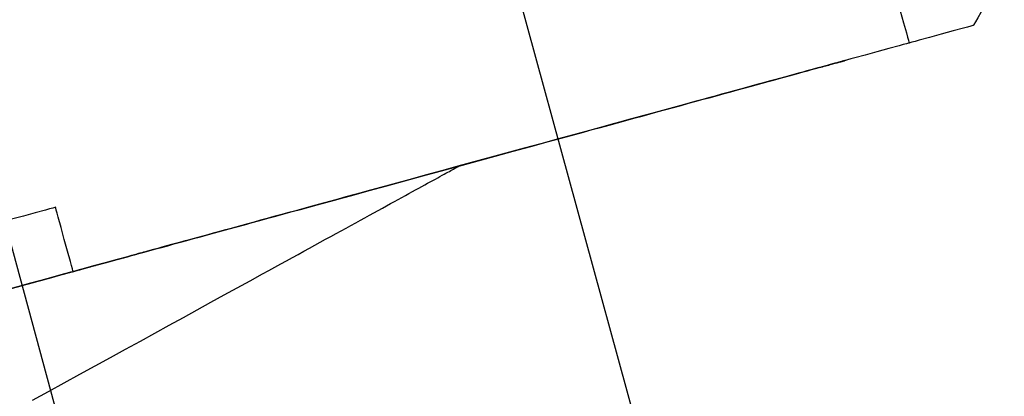
# Model space of a CAD drawing. Units: millimetres. Extents: x 660964 to 705081, y 6861912 to 6891612.
# Drawn here: x 673986 to 674028, y 6885419 to 6885435 of the extents above; entities that cross this region are included whole.
import ezdxf

# ---------------------------------------------------------------- set-up
doc = ezdxf.new("R2010")
doc.units = ezdxf.units.MM
doc.header["$LTSCALE"] = 0.5
doc.linetypes.add('HIDDEN', pattern=[9.525, 6.35, -3.175])
doc.layers.add('CISM_04_LINHA_PROJEÇÃO', color=32, linetype='HIDDEN')
doc.layers.add('CISM_36_TAMPA EM FIBRA', color=7, linetype='Continuous')

msp = doc.modelspace()

# ---------------------------------------------------------------- hatches: boundary and pattern name
at = {"layer": 'CISM_36_TAMPA EM FIBRA'}
h = msp.add_hatch(dxfattribs=at)
h.set_pattern_fill('EARTH', color=253, scale=10, angle=-164.6989)
h.set_pattern_definition([(195.3010706, (-552889.09, 13662965.075), (-44.4919999, -78.0061661), [63.5, -63.5]), (195.3010706, (-552882.803, 13662942.107), (-44.4919999, -78.0061661), [63.5, -63.5]), (195.3010706, (-552876.52, 13662919.14), (-44.4919999, -78.0061661), [63.5, -63.5]), (285.3010706, (-552882.08, 13662909.39), (78.0061661, -44.4919999), [63.5, -63.5]), (285.3010706, (-552905.05, 13662903.103), (78.0061661, -44.4919999), [63.5, -63.5]), (285.3010706, (-552928.02, 13662896.82), (78.0061661, -44.4919999), [63.5, -63.5])])
h.paths.add_polyline_path([(673632.994, 6884987.951), (674426.386, 6885205.015), (674235.712, 6885901.951), (673442.32, 6885684.888)])

# ---------------------------------------------------------------- linework, layer by layer
at = {"layer": 'CISM_04_LINHA_PROJEÇÃO', "elevation": 2571.7}
for points in [[(674029.07, 6885438.281), (674029.064, 6885438.271), (674029.047, 6885438.242), (674028.984, 6885438.13), (674028.885, 6885437.957), (674028.757, 6885437.733), (674028.605, 6885437.467), (674028.436, 6885437.171), (674028.069, 6885436.526), (674027.701, 6885435.882), (674027.532, 6885435.585), (674027.38, 6885435.32), (674027.252, 6885435.095), (674027.154, 6885434.922), (674027.09, 6885434.811), (674027.073, 6885434.781), (674027.068, 6885434.771)], [(674023.557, 6885436.773), (674023.566, 6885436.742), (674023.59, 6885436.655), (674023.627, 6885436.519), (674023.675, 6885436.343), (674023.796, 6885435.901), (674023.934, 6885435.395), (674024.073, 6885434.889), (674024.194, 6885434.448), (674024.242, 6885434.272), (674024.279, 6885434.136), (674024.303, 6885434.048), (674024.311, 6885434.017)], [(674027.068, 6885434.771), (674027.037, 6885434.763), (674026.949, 6885434.739), (674026.813, 6885434.702), (674026.637, 6885434.653), (674026.196, 6885434.533), (674025.69, 6885434.394), (674025.184, 6885434.256), (674024.742, 6885434.135), (674024.566, 6885434.087), (674024.43, 6885434.05), (674024.342, 6885434.026), (674024.311, 6885434.017)], [(674024.311, 6885434.017), (674024.281, 6885434.009), (674024.193, 6885433.985), (674024.057, 6885433.948), (674023.881, 6885433.899), (674023.439, 6885433.779), (674022.933, 6885433.64), (674022.427, 6885433.502), (674021.986, 6885433.381), (674021.81, 6885433.333), (674021.674, 6885433.296), (674021.586, 6885433.272), (674021.555, 6885433.263)], [(674024.311, 6885434.017), (674024.281, 6885434.009), (674024.193, 6885433.985), (674024.057, 6885433.948), (674023.881, 6885433.899), (674023.439, 6885433.779), (674022.933, 6885433.64), (674022.427, 6885433.502), (674021.986, 6885433.381), (674021.81, 6885433.333), (674021.674, 6885433.296), (674021.586, 6885433.272), (674021.555, 6885433.263)], [(673988.485, 6885424.215), (673988.487, 6885424.216), (673988.491, 6885424.217), (673988.499, 6885424.219), (673988.509, 6885424.222), (673988.522, 6885424.226), (673988.539, 6885424.23), (673988.558, 6885424.235), (673988.58, 6885424.241), (673988.605, 6885424.248), (673988.632, 6885424.256), (673988.663, 6885424.264), (673988.696, 6885424.273), (673988.732, 6885424.283), (673988.771, 6885424.294), (673988.812, 6885424.305), (673988.856, 6885424.317), (673988.903, 6885424.33), (673988.953, 6885424.343), (673989.004, 6885424.358), (673989.059, 6885424.373), (673989.116, 6885424.388), (673989.176, 6885424.404), (673989.238, 6885424.421), (673989.302, 6885424.439), (673989.37, 6885424.457), (673989.439, 6885424.477), (673989.511, 6885424.496), (673989.585, 6885424.517), (673989.741, 6885424.559), (673989.906, 6885424.604), (673990.08, 6885424.652), (673990.263, 6885424.702), (673990.455, 6885424.754), (673990.655, 6885424.809), (673990.863, 6885424.866), (673991.08, 6885424.925), (673991.305, 6885424.987), (673991.537, 6885425.05), (673991.777, 6885425.116), (673992.024, 6885425.184), (673992.279, 6885425.253), (673992.54, 6885425.325), (673992.808, 6885425.398), (673993.083, 6885425.474), (673993.365, 6885425.551), (673993.652, 6885425.629), (673993.946, 6885425.71), (673994.245, 6885425.791), (673994.551, 6885425.875), (673994.861, 6885425.96), (673995.177, 6885426.046), (673995.498, 6885426.134), (673995.824, 6885426.223), (673996.155, 6885426.314), (673996.49, 6885426.406), (673996.83, 6885426.499), (673997.174, 6885426.593), (673997.522, 6885426.688), (673997.873, 6885426.784), (673998.228, 6885426.881), (673998.587, 6885426.979), (673998.949, 6885427.078), (673999.314, 6885427.178), (673999.681, 6885427.279), (674000.051, 6885427.38), (674000.424, 6885427.482), (674001.176, 6885427.688), (674001.936, 6885427.896), (674002.702, 6885428.105), (674003.472, 6885428.316), (674005.02, 6885428.739), (674006.568, 6885429.163), (674007.339, 6885429.374), (674008.104, 6885429.583), (674008.864, 6885429.791), (674009.616, 6885429.997), (674009.989, 6885430.099), (674010.359, 6885430.2), (674010.727, 6885430.301), (674011.092, 6885430.4), (674011.454, 6885430.499), (674011.812, 6885430.598), (674012.167, 6885430.695), (674012.519, 6885430.791), (674012.867, 6885430.886), (674013.21, 6885430.98), (674013.55, 6885431.073), (674013.885, 6885431.165), (674014.216, 6885431.255), (674014.542, 6885431.344), (674014.863, 6885431.432), (674015.179, 6885431.519), (674015.49, 6885431.604), (674015.795, 6885431.687), (674016.095, 6885431.769), (674016.388, 6885431.849), (674016.676, 6885431.928), (674016.957, 6885432.005), (674017.232, 6885432.08), (674017.5, 6885432.154), (674017.762, 6885432.225), (674018.016, 6885432.295), (674018.264, 6885432.363), (674018.504, 6885432.428), (674018.736, 6885432.492), (674018.96, 6885432.553), (674019.177, 6885432.613), (674019.386, 6885432.67), (674019.586, 6885432.724), (674019.777, 6885432.777), (674019.96, 6885432.827), (674020.134, 6885432.874), (674020.299, 6885432.92), (674020.455, 6885432.962), (674020.529, 6885432.983), (674020.601, 6885433.002), (674020.671, 6885433.021), (674020.738, 6885433.04), (674020.803, 6885433.057), (674020.865, 6885433.074), (674020.924, 6885433.091), (674020.981, 6885433.106), (674021.036, 6885433.121), (674021.088, 6885433.135), (674021.137, 6885433.149), (674021.184, 6885433.162), (674021.228, 6885433.174), (674021.27, 6885433.185), (674021.308, 6885433.196), (674021.344, 6885433.205), (674021.378, 6885433.215), (674021.408, 6885433.223), (674021.436, 6885433.23), (674021.461, 6885433.237), (674021.483, 6885433.243), (674021.502, 6885433.249), (674021.518, 6885433.253), (674021.531, 6885433.257), (674021.542, 6885433.26), (674021.549, 6885433.262), (674021.554, 6885433.263), (674021.555, 6885433.263)], [(674021.555, 6885433.263), (674021.554, 6885433.263), (674021.55, 6885433.262), (674021.543, 6885433.26), (674021.533, 6885433.257), (674021.521, 6885433.254), (674021.506, 6885433.25), (674021.489, 6885433.245), (674021.468, 6885433.239), (674021.446, 6885433.233), (674021.42, 6885433.226), (674021.362, 6885433.21), (674021.293, 6885433.192), (674021.215, 6885433.17), (674021.127, 6885433.146), (674021.029, 6885433.119), (674020.922, 6885433.09), (674020.806, 6885433.058), (674020.681, 6885433.024), (674020.547, 6885432.987), (674020.404, 6885432.948), (674020.253, 6885432.907), (674020.093, 6885432.863), (674019.926, 6885432.817), (674019.75, 6885432.769), (674019.566, 6885432.719), (674019.375, 6885432.667), (674019.177, 6885432.612), (674018.971, 6885432.556), (674018.758, 6885432.498), (674018.538, 6885432.438), (674018.311, 6885432.376), (674018.078, 6885432.312), (674017.838, 6885432.246), (674017.592, 6885432.179), (674017.34, 6885432.11), (674017.082, 6885432.039), (674016.819, 6885431.967), (674016.55, 6885431.894), (674016.275, 6885431.819), (674015.995, 6885431.742), (674015.711, 6885431.664), (674015.421, 6885431.585), (674015.127, 6885431.504), (674014.828, 6885431.423), (674014.525, 6885431.34), (674014.217, 6885431.256), (674013.906, 6885431.17), (674013.591, 6885431.084), (674013.272, 6885430.997), (674012.95, 6885430.909), (674012.624, 6885430.82), (674012.295, 6885430.73), (674011.964, 6885430.639), (674011.629, 6885430.548), (674011.292, 6885430.455), (674010.611, 6885430.269), (674009.922, 6885430.08), (674009.225, 6885429.89), (674008.523, 6885429.698), (674007.817, 6885429.505), (674006.398, 6885429.116), (674004.979, 6885428.728), (674004.273, 6885428.535), (674003.571, 6885428.343), (674002.875, 6885428.152), (674002.185, 6885427.964), (674001.504, 6885427.777), (674001.167, 6885427.685), (674000.833, 6885427.594), (674000.501, 6885427.503), (674000.172, 6885427.413), (673999.847, 6885427.324), (673999.525, 6885427.236), (673999.206, 6885427.149), (673998.891, 6885427.062), (673998.579, 6885426.977), (673998.272, 6885426.893), (673997.969, 6885426.81), (673997.67, 6885426.728), (673997.376, 6885426.648), (673997.086, 6885426.569), (673996.801, 6885426.491), (673996.521, 6885426.414), (673996.247, 6885426.339), (673995.978, 6885426.265), (673995.714, 6885426.193), (673995.456, 6885426.123), (673995.204, 6885426.054), (673994.958, 6885425.986), (673994.719, 6885425.921), (673994.485, 6885425.857), (673994.259, 6885425.795), (673994.039, 6885425.735), (673993.826, 6885425.677), (673993.62, 6885425.62), (673993.421, 6885425.566), (673993.23, 6885425.514), (673993.047, 6885425.463), (673992.871, 6885425.415), (673992.703, 6885425.37), (673992.544, 6885425.326), (673992.392, 6885425.285), (673992.25, 6885425.245), (673992.116, 6885425.209), (673991.99, 6885425.175), (673991.874, 6885425.143), (673991.767, 6885425.113), (673991.67, 6885425.087), (673991.582, 6885425.063), (673991.503, 6885425.041), (673991.435, 6885425.022), (673991.376, 6885425.006), (673991.351, 6885425), (673991.328, 6885424.993), (673991.308, 6885424.988), (673991.29, 6885424.983), (673991.275, 6885424.979), (673991.263, 6885424.976), (673991.253, 6885424.973), (673991.247, 6885424.971), (673991.242, 6885424.97), (673991.241, 6885424.97)], [(673986.746, 6885418.694), (673987.43, 6885419.07), (673988.107, 6885419.442), (673988.776, 6885419.81), (673989.437, 6885420.174), (673990.09, 6885420.532), (673990.734, 6885420.886), (673991.368, 6885421.235), (673991.993, 6885421.579), (673992.608, 6885421.917), (673993.213, 6885422.249), (673993.807, 6885422.576), (673994.39, 6885422.896), (673994.962, 6885423.21), (673995.522, 6885423.518), (673996.069, 6885423.819), (673996.605, 6885424.113), (673996.867, 6885424.258), (673997.127, 6885424.4), (673997.383, 6885424.541), (673997.636, 6885424.68), (673997.885, 6885424.817), (673998.131, 6885424.953), (673998.374, 6885425.086), (673998.613, 6885425.217), (673998.848, 6885425.347), (673999.08, 6885425.474), (673999.308, 6885425.599), (673999.532, 6885425.722), (673999.752, 6885425.844), (673999.969, 6885425.963), (674000.182, 6885426.08), (674000.391, 6885426.195), (674000.596, 6885426.307), (674000.797, 6885426.418), (674000.993, 6885426.526), (674001.186, 6885426.632), (674001.375, 6885426.736), (674001.559, 6885426.837), (674001.739, 6885426.936), (674001.915, 6885427.033), (674002.087, 6885427.127), (674002.254, 6885427.219), (674002.417, 6885427.308), (674002.575, 6885427.395), (674002.729, 6885427.48), (674002.878, 6885427.562), (674003.023, 6885427.642), (674003.163, 6885427.719), (674003.298, 6885427.793), (674003.429, 6885427.865), (674003.555, 6885427.934), (674003.676, 6885428), (674003.792, 6885428.064), (674003.903, 6885428.125), (674004.009, 6885428.184), (674004.11, 6885428.239), (674004.206, 6885428.292), (674004.297, 6885428.342), (674004.383, 6885428.389), (674004.464, 6885428.433), (674004.539, 6885428.475), (674004.609, 6885428.513), (674004.674, 6885428.549), (674004.733, 6885428.582), (674004.787, 6885428.611), (674004.836, 6885428.638), (674004.878, 6885428.661), (674004.916, 6885428.682), (674004.948, 6885428.699), (674004.974, 6885428.714), (674004.994, 6885428.725), (674005.009, 6885428.733), (674005.017, 6885428.738), (674005.02, 6885428.739)], [(673987.731, 6885426.972), (673987.7, 6885426.963), (673987.613, 6885426.939), (673987.477, 6885426.902), (673987.3, 6885426.854), (673986.859, 6885426.733), (673986.353, 6885426.595), (673985.847, 6885426.456), (673985.406, 6885426.335), (673985.229, 6885426.287), (673985.093, 6885426.25), (673985.006, 6885426.226), (673984.975, 6885426.218)], [(673988.485, 6885424.215), (673988.477, 6885424.246), (673988.453, 6885424.334), (673988.415, 6885424.47), (673988.367, 6885424.646), (673988.246, 6885425.088), (673988.108, 6885425.594), (673987.97, 6885426.1), (673987.849, 6885426.541), (673987.801, 6885426.717), (673987.763, 6885426.853), (673987.739, 6885426.941), (673987.731, 6885426.972)], [(673988.485, 6885424.215), (673988.516, 6885424.224), (673988.603, 6885424.248), (673988.739, 6885424.285), (673988.916, 6885424.333), (673989.357, 6885424.454), (673989.863, 6885424.593), (673990.369, 6885424.731), (673990.81, 6885424.852), (673990.987, 6885424.9), (673991.123, 6885424.937), (673991.21, 6885424.961), (673991.241, 6885424.97)], [(673991.241, 6885424.97), (673991.21, 6885424.961), (673991.123, 6885424.937), (673990.987, 6885424.9), (673990.81, 6885424.852), (673990.369, 6885424.731), (673989.863, 6885424.593), (673989.357, 6885424.454), (673988.916, 6885424.333), (673988.739, 6885424.285), (673988.603, 6885424.248), (673988.516, 6885424.224), (673988.485, 6885424.215)], [(673988.485, 6885424.215), (673988.454, 6885424.207), (673988.367, 6885424.183), (673988.231, 6885424.146), (673988.054, 6885424.098), (673987.613, 6885423.977), (673987.107, 6885423.838), (673986.601, 6885423.7), (673986.16, 6885423.579), (673985.983, 6885423.531), (673985.847, 6885423.494), (673985.76, 6885423.47), (673985.729, 6885423.461)], [(673985.729, 6885423.461), (673985.76, 6885423.47), (673985.847, 6885423.494), (673985.983, 6885423.531), (673986.16, 6885423.579), (673986.601, 6885423.7), (673987.107, 6885423.838), (673987.613, 6885423.977), (673988.054, 6885424.098), (673988.231, 6885424.146), (673988.367, 6885424.183), (673988.454, 6885424.207), (673988.485, 6885424.215)], [(673985.869, 6885423.5), (673986.226, 6885423.597), (673986.568, 6885423.691), (673986.891, 6885423.779), (673987.193, 6885423.862), (673987.471, 6885423.938), (673987.722, 6885424.007), (673987.943, 6885424.067), (673988.13, 6885424.118), (673988.21, 6885424.14), (673988.281, 6885424.16), (673988.342, 6885424.176), (673988.392, 6885424.19), (673988.432, 6885424.201), (673988.461, 6885424.209), (673988.479, 6885424.214), (673988.485, 6885424.215)]]:
    msp.add_lwpolyline(points, dxfattribs=at)
at = {"layer": 'CISM_04_LINHA_PROJEÇÃO'}
for radius in [1200, 1000]:
    msp.add_circle((673832.958, 6885883.22, 2571.7), radius, dxfattribs=at)

doc.saveas('drawing.dxf')
